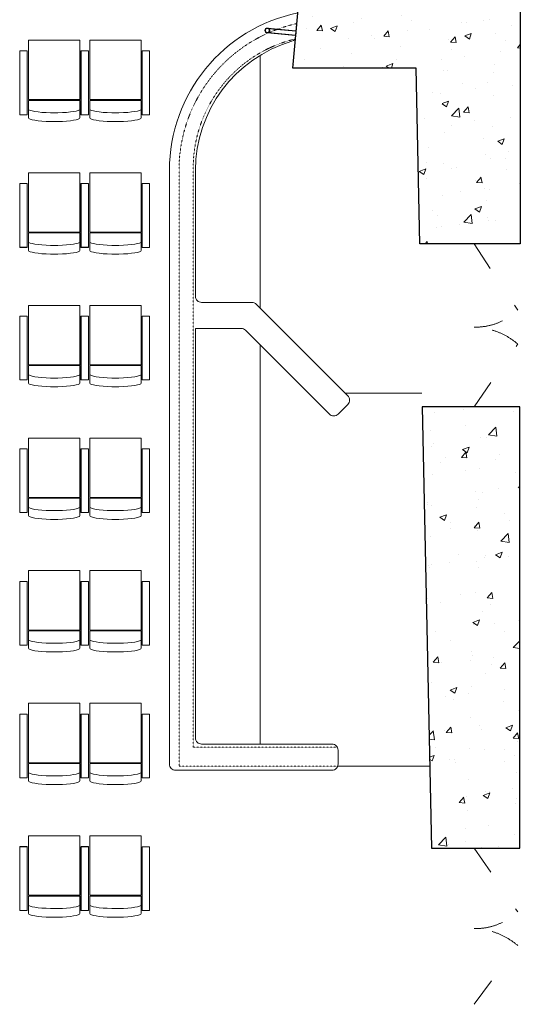
# Model space of a CAD drawing. Units: millimetres. Extents: x 20 to 153096, y -1932 to 63657.
# Drawn here: x 138624 to 142713, y 20311 to 28350 of the extents above; entities that cross this region are included whole.
import ezdxf

# ---------------------------------------------------------------- set-up
doc = ezdxf.new("R2010")
doc.units = ezdxf.units.MM
doc.header["$LTSCALE"] = 20
doc.linetypes.add('ACAD_ISO03W100', pattern=[30, 12, -18])
doc.layers.add('1-этаж-амфитеатр', color=7, linetype='Continuous')

msp = doc.modelspace()

# ---------------------------------------------------------------- hatches: boundary and pattern name
at = {"layer": '1-этаж-амфитеатр', "lineweight": 9}
h = msp.add_hatch(dxfattribs=at)
h.set_pattern_fill('AR-CONC', color=0, scale=3)
h.paths.add_polyline_path([(142712.8, 29418.8), (140989, 29421.1), (140916, 28534), (140908, 28534.8), (140855, 27955), (141862.8, 27955), (141890.9, 26519), (142712.8, 26519)])
h = msp.add_hatch(dxfattribs=at)
h.set_pattern_fill('AR-CONC', color=0, scale=3)
h.paths.add_polyline_path([(142708.5, 25190), (141912.5, 25190), (141987.8, 21586.1), (142708.5, 21586.1)])

# ---------------------------------------------------------------- linework, layer by layer
at = {"layer": '1-этаж-амфитеатр', "lineweight": 5}
for p, q in [((138695.9, 28182.4, -10718.9), (138695.7, 27697, -10718.9)), ((139115.7, 27697, -10718.9), (139115.7, 28182.3, -10718.9)), ((139195.9, 28182.4, -10718.9), (139195.7, 27697, -10718.9)), ((139615.7, 27697, -10718.9), (139615.7, 28182.3, -10718.9)), ((138695.7, 27691, -10718.9), (138695.6, 27548.9, -10718.9)), ((138695.7, 27697, -10718.9), (139115.7, 27697, -10718.9)), ((139115.6, 27690.8, -10718.9), (138695.7, 27690.9, -10718.9)), ((139115.6, 27548.7, -10718.9), (139115.6, 27690.8, -10718.9)), ((139195.7, 27691, -10718.9), (139195.6, 27548.9, -10718.9)), ((139195.7, 27697, -10718.9), (139615.7, 27697, -10718.9)), ((139615.6, 27690.8, -10718.9), (139195.7, 27690.9, -10718.9)), ((139615.6, 27548.7, -10718.9), (139615.6, 27690.8, -10718.9)), ((138876.6, 27589.5, -10718.9), (138934.6, 27589.5, -10718.9)), ((139376.6, 27589.5, -10718.9), (139434.6, 27589.5, -10718.9)), ((138876.6, 27518.3, -10718.9), (138934.5, 27518.3, -10718.9)), ((139376.6, 27518.3, -10718.9), (139434.5, 27518.3, -10718.9)), ((138695.9, 27099.7, -10718.9), (138695.7, 26614.2, -10718.9)), ((139115.7, 26614.2, -10718.9), (139115.7, 27099.5, -10718.9)), ((139195.9, 27099.7, -10718.9), (139195.7, 26614.2, -10718.9)), ((139615.7, 26614.2, -10718.9), (139615.7, 27099.5, -10718.9)), ((138695.7, 26608.3, -10718.9), (138695.6, 26466.1, -10718.9)), ((138695.7, 26614.2, -10718.9), (139115.7, 26614.2, -10718.9)), ((139115.6, 26608.1, -10718.9), (138695.7, 26608.2, -10718.9)), ((139115.6, 26466, -10718.9), (139115.6, 26608.1, -10718.9)), ((139195.7, 26608.3, -10718.9), (139195.6, 26466.1, -10718.9)), ((139195.7, 26614.2, -10718.9), (139615.7, 26614.2, -10718.9)), ((139615.6, 26608.1, -10718.9), (139195.7, 26608.2, -10718.9)), ((139615.6, 26466, -10718.9), (139615.6, 26608.1, -10718.9)), ((138876.6, 26506.8, -10718.9), (138934.6, 26506.8, -10718.9)), ((139376.6, 26506.8, -10718.9), (139434.6, 26506.8, -10718.9)), ((138876.6, 26435.6, -10718.9), (138934.5, 26435.6, -10718.9)), ((139376.6, 26435.6, -10718.9), (139434.5, 26435.6, -10718.9)), ((138695.9, 26017, -10718.9), (138695.7, 25531.5, -10718.9)), ((139115.7, 25531.5, -10718.9), (139115.7, 26016.8, -10718.9)), ((139195.9, 26017, -10718.9), (139195.7, 25531.5, -10718.9)), ((139615.7, 25531.5, -10718.9), (139615.7, 26016.8, -10718.9)), ((138695.7, 25525.5, -10718.9), (138695.6, 25383.4, -10718.9)), ((138695.7, 25531.5, -10718.9), (139115.7, 25531.5, -10718.9)), ((139115.6, 25525.4, -10718.9), (138695.7, 25525.5, -10718.9)), ((139115.6, 25383.3, -10718.9), (139115.6, 25525.4, -10718.9)), ((139195.7, 25525.5, -10718.9), (139195.6, 25383.4, -10718.9)), ((139195.7, 25531.5, -10718.9), (139615.7, 25531.5, -10718.9)), ((139615.6, 25525.4, -10718.9), (139195.7, 25525.5, -10718.9)), ((139615.6, 25383.3, -10718.9), (139615.6, 25525.4, -10718.9)), ((138876.6, 25424.1, -10718.9), (138934.6, 25424.1, -10718.9)), ((139376.6, 25424.1, -10718.9), (139434.6, 25424.1, -10718.9)), ((138876.6, 25352.9, -10718.9), (138934.5, 25352.9, -10718.9)), ((139376.6, 25352.9, -10718.9), (139434.5, 25352.9, -10718.9)), ((138695.9, 24934.3, -10718.9), (138695.7, 24448.8, -10718.9)), ((139115.7, 24448.8, -10718.9), (139115.7, 24934.1, -10718.9)), ((139195.9, 24934.3, -10718.9), (139195.7, 24448.8, -10718.9)), ((139615.7, 24448.8, -10718.9), (139615.7, 24934.1, -10718.9)), ((138695.7, 24442.8, -10718.9), (138695.6, 24300.7, -10718.9)), ((138695.7, 24448.8, -10718.9), (139115.7, 24448.8, -10718.9)), ((139115.6, 24442.7, -10718.9), (138695.7, 24442.8, -10718.9)), ((139115.6, 24300.5, -10718.9), (139115.6, 24442.7, -10718.9)), ((139195.7, 24442.8, -10718.9), (139195.6, 24300.7, -10718.9)), ((139195.7, 24448.8, -10718.9), (139615.7, 24448.8, -10718.9)), ((139615.6, 24442.7, -10718.9), (139195.7, 24442.8, -10718.9)), ((139615.6, 24300.5, -10718.9), (139615.6, 24442.7, -10718.9)), ((138876.6, 24341.4, -10718.9), (138934.6, 24341.4, -10718.9)), ((139376.6, 24341.4, -10718.9), (139434.6, 24341.4, -10718.9)), ((138876.6, 24270.2, -10718.9), (138934.5, 24270.2, -10718.9)), ((139376.6, 24270.2, -10718.9), (139434.5, 24270.2, -10718.9)), ((138695.9, 23851.6, -10718.9), (138695.7, 23366.1, -10718.9)), ((139115.7, 23366.1, -10718.9), (139115.7, 23851.4, -10718.9)), ((139195.9, 23851.6, -10718.9), (139195.7, 23366.1, -10718.9)), ((139615.7, 23366.1, -10718.9), (139615.7, 23851.4, -10718.9)), ((138695.7, 23360.1, -10718.9), (138695.6, 23218, -10718.9)), ((138695.7, 23366.1, -10718.9), (139115.7, 23366.1, -10718.9)), ((139115.6, 23359.9, -10718.9), (138695.7, 23360.1, -10718.9)), ((139115.6, 23217.8, -10718.9), (139115.6, 23359.9, -10718.9)), ((139195.7, 23360.1, -10718.9), (139195.6, 23218, -10718.9)), ((139195.7, 23366.1, -10718.9), (139615.7, 23366.1, -10718.9)), ((139615.6, 23359.9, -10718.9), (139195.7, 23360.1, -10718.9)), ((139615.6, 23217.8, -10718.9), (139615.6, 23359.9, -10718.9)), ((138876.6, 23258.7, -10718.9), (138934.6, 23258.6, -10718.9)), ((139376.6, 23258.7, -10718.9), (139434.6, 23258.6, -10718.9)), ((138876.6, 23187.5, -10718.9), (138934.5, 23187.5, -10718.9)), ((139376.6, 23187.5, -10718.9), (139434.5, 23187.5, -10718.9)), ((138695.9, 22768.9, -10718.9), (138695.7, 22283.4, -10718.9)), ((139115.7, 22283.4, -10718.9), (139115.7, 22768.7, -10718.9)), ((139195.9, 22768.9, -10718.9), (139195.7, 22283.4, -10718.9)), ((139615.7, 22283.4, -10718.9), (139615.7, 22768.7, -10718.9)), ((138695.7, 22277.4, -10718.9), (138695.6, 22135.3, -10718.9)), ((138695.7, 22283.4, -10718.9), (139115.7, 22283.4, -10718.9)), ((139115.6, 22277.2, -10718.9), (138695.7, 22277.4, -10718.9)), ((139115.6, 22135.1, -10718.9), (139115.6, 22277.2, -10718.9)), ((139195.7, 22277.4, -10718.9), (139195.6, 22135.3, -10718.9)), ((139195.7, 22283.4, -10718.9), (139615.7, 22283.4, -10718.9)), ((139615.6, 22277.2, -10718.9), (139195.7, 22277.4, -10718.9)), ((139615.6, 22135.1, -10718.9), (139615.6, 22277.2, -10718.9)), ((138876.6, 22176, -10718.9), (138934.6, 22175.9, -10718.9)), ((139376.6, 22176, -10718.9), (139434.6, 22175.9, -10718.9)), ((138876.6, 22104.8, -10718.9), (138934.5, 22104.8, -10718.9)), ((139376.6, 22104.8, -10718.9), (139434.5, 22104.8, -10718.9)), ((138695.9, 21686.2, -10718.9), (138695.7, 21200.7, -10718.9)), ((139115.7, 21200.7, -10718.9), (139115.7, 21686, -10718.9)), ((139195.9, 21686.2, -10718.9), (139195.7, 21200.7, -10718.9)), ((139615.7, 21200.7, -10718.9), (139615.7, 21686, -10718.9)), ((138695.7, 21194.7, -10718.9), (138695.6, 21052.6, -10718.9)), ((138695.7, 21194.7, -10718.9), (138695.6, 21052.6, -10718.9)), ((138695.7, 21194.7, -10718.9), (138695.6, 21052.6, -10718.9)), ((138695.7, 21200.7, -10718.9), (139115.7, 21200.7, -10718.9)), ((139115.6, 21194.5, -10718.9), (138695.7, 21194.7, -10718.9)), ((139115.6, 21052.4, -10718.9), (139115.6, 21194.5, -10718.9)), ((139195.7, 21194.7, -10718.9), (139195.6, 21052.6, -10718.9)), ((139195.7, 21200.7, -10718.9), (139615.7, 21200.7, -10718.9)), ((139615.6, 21194.5, -10718.9), (139195.7, 21194.7, -10718.9)), ((139615.6, 21052.4, -10718.9), (139615.6, 21194.5, -10718.9)), ((138876.6, 21093.2, -10718.9), (138934.6, 21093.2, -10718.9)), ((139376.6, 21093.2, -10718.9), (139434.6, 21093.2, -10718.9)), ((138876.6, 21022.1, -10718.9), (138934.5, 21022, -10718.9)), ((139376.6, 21022.1, -10718.9), (139434.5, 21022, -10718.9))]:
    msp.add_line(p, q, dxfattribs=at)
at = {"layer": '1-этаж-амфитеатр', "lineweight": 20, "ltscale": 0.005}
for p, q in [((140588.6, 25994.5, -10718.9), (140588.6, 28059.2, -10718.9)), ((140588.5, 22435.7, -10718.9), (140588.5, 25693.4, -10718.9))]:
    msp.add_line(p, q, dxfattribs=at)
at = {"layer": '1-этаж-амфитеатр', "color": 0, "linetype": 'ACAD_ISO03W100', "lineweight": 20}
for p, q in [((142335.3, 26520.1, -10718.9), (142691.6, 25976.9, -10718.9)), ((142335.3, 25190.2, -10718.9), (142691.6, 25702.1, -10718.9)), ((142335.3, 21586.6, -10718.9), (142691.6, 21066.2, -10718.9)), ((142335.3, 20311, -10718.9), (142691.6, 20791.4, -10718.9))]:
    msp.add_line(p, q, dxfattribs=at)
at = {"layer": '1-этаж-амфитеатр', "color": 0, "lineweight": 30}
msp.add_line((141987.8, 21586.1, -10718.9), (142708.5, 21586.1, -10718.9), dxfattribs=at)
at = {"layer": '1-этаж-амфитеатр', "color": 0, "lineweight": 30, "elevation": -10718.9}
msp.add_lwpolyline([(142712.8, 26519), (141890.9, 26519), (141862.8, 27955), (140855, 27955), (140989, 29421.1), (142712.8, 29418.8)], close=True, dxfattribs=at)
at = {"layer": '1-этаж-амфитеатр', "lineweight": 20, "ltscale": 0.005, "elevation": -10718.9}
msp.add_lwpolyline([(140878.9, 28216.8, -0.371885), (140846.8, 28173.4, 0.332267), (140059.9, 27119.9), (140059.9, 26091.5, 0.414214), (140109.9, 26041.5), (140520.8, 26041.5, -0.198912), (140556.2, 26026.9), (141303.5, 25279.6, -0.414214), (141303.5, 25208.9), (141223.7, 25129, -0.414214), (141152.9, 25129), (140468, 25814, 0.198912), (140432.6, 25828.6), (140059.9, 25828.6), (140059.9, 22485.7, 0.414214), (140109.9, 22435.7), (141174.6, 22435.7, -0.414214), (141224.6, 22385.7), (141224.6, 22272.8, -0.414214), (141174.6, 22222.8), (139896.9, 22222.8, -0.414214), (139846.9, 22272.8), (139846.9, 27119.9, -0.356379), (140896.1, 28404.9), (140878.9, 28216.8)], format="xyb", dxfattribs=at)
at = {"layer": '1-этаж-амфитеатр', "linetype": 'ACAD_ISO03W100', "lineweight": 20, "ltscale": 0.005, "elevation": -10718.9}
for points in [[(141218, 22255), (139925.1, 22255), (139925.1, 27119.9, -0.350503), (140881.4, 28316.5, -1.629765)], [(141218, 22410.6), (140041, 22410.6), (140041, 27119.9, -0.351037), (140872.7, 28191.7, -0.350503)]]:
    msp.add_lwpolyline(points, format="xyb", dxfattribs=at)
at = {"layer": '1-этаж-амфитеатр', "lineweight": 5, "elevation": -10718.9}
for points in [[(140878.8, 28259.8), (140648.5, 28280.9, 1), (140644.8, 28241.1, -0.015687)], [(140878.4, 28255.8), (140660.1, 28275.8, -0.5), (140657.2, 28243.9, 1)]]:
    msp.add_lwpolyline(points, format="xyb", dxfattribs=at)
for points in [[(140644.8, 28241.1), (140875.1, 28220)], [(140657.2, 28243.9), (140875.5, 28224)], [(138623.6, 27573.6), (138623.8, 28094.2), (138684.8, 28094.1), (138684.6, 27573.6), (138623.6, 27573.6)], [(138624.6, 27573.9), (138624.8, 28094.4), (138685.8, 28094.4), (138685.6, 27573.8), (138624.6, 27573.8)], [(139123.6, 27573.6), (139123.8, 28094.2), (139184.8, 28094.1), (139184.6, 27573.6), (139123.6, 27573.6)], [(139124.6, 27573.9), (139124.8, 28094.4), (139185.8, 28094.4), (139185.6, 27573.8), (139124.6, 27573.8)], [(139623.6, 27573.6), (139623.8, 28094.2), (139684.8, 28094.1), (139684.6, 27573.6), (139623.6, 27573.6)], [(138623.6, 26490.9), (138623.8, 27011.5), (138684.8, 27011.4), (138684.6, 26490.9), (138623.6, 26490.9)], [(138624.6, 26491.1), (138624.8, 27011.7), (138685.8, 27011.6), (138685.6, 26491.1), (138624.6, 26491.1)], [(139123.6, 26490.9), (139123.8, 27011.5), (139184.8, 27011.4), (139184.6, 26490.9), (139123.6, 26490.9)], [(139124.6, 26491.1), (139124.8, 27011.7), (139185.8, 27011.6), (139185.6, 26491.1), (139124.6, 26491.1)], [(139623.6, 26490.9), (139623.8, 27011.5), (139684.8, 27011.4), (139684.6, 26490.9), (139623.6, 26490.9)], [(138623.6, 25408.2), (138623.8, 25928.7), (138684.8, 25928.7), (138684.6, 25408.2), (138623.6, 25408.2)], [(138624.6, 25408.4), (138624.8, 25929), (138685.8, 25928.9), (138685.6, 25408.4), (138624.6, 25408.4)], [(139123.6, 25408.2), (139123.8, 25928.7), (139184.8, 25928.7), (139184.6, 25408.2), (139123.6, 25408.2)], [(139124.6, 25408.4), (139124.8, 25929), (139185.8, 25928.9), (139185.6, 25408.4), (139124.6, 25408.4)], [(139623.6, 25408.2), (139623.8, 25928.7), (139684.8, 25928.7), (139684.6, 25408.2), (139623.6, 25408.2)], [(138623.6, 24325.5), (138623.8, 24846), (138684.8, 24846), (138684.6, 24325.5), (138623.6, 24325.5)], [(138624.6, 24325.7), (138624.8, 24846.2), (138685.8, 24846.2), (138685.6, 24325.7), (138624.6, 24325.7)], [(139123.6, 24325.5), (139123.8, 24846), (139184.8, 24846), (139184.6, 24325.5), (139123.6, 24325.5)], [(139124.6, 24325.7), (139124.8, 24846.2), (139185.8, 24846.2), (139185.6, 24325.7), (139124.6, 24325.7)], [(139623.6, 24325.5), (139623.8, 24846), (139684.8, 24846), (139684.6, 24325.5), (139623.6, 24325.5)], [(138623.6, 23242.8), (138623.8, 23763.3), (138684.8, 23763.3), (138684.6, 23242.8), (138623.6, 23242.8)], [(138624.6, 23243), (138624.8, 23763.5), (138685.8, 23763.5), (138685.6, 23243), (138624.6, 23243)], [(139123.6, 23242.8), (139123.8, 23763.3), (139184.8, 23763.3), (139184.6, 23242.8), (139123.6, 23242.8)], [(139124.6, 23243), (139124.8, 23763.5), (139185.8, 23763.5), (139185.6, 23243), (139124.6, 23243)], [(139623.6, 23242.8), (139623.8, 23763.3), (139684.8, 23763.3), (139684.6, 23242.8), (139623.6, 23242.8)], [(138623.6, 22160.1), (138623.8, 22680.6), (138684.8, 22680.6), (138684.6, 22160.1), (138623.6, 22160.1)], [(138624.6, 22160.3), (138624.8, 22680.8), (138685.8, 22680.8), (138685.6, 22160.3), (138624.6, 22160.3)], [(139123.6, 22160.1), (139123.8, 22680.6), (139184.8, 22680.6), (139184.6, 22160.1), (139123.6, 22160.1)], [(139124.6, 22160.3), (139124.8, 22680.8), (139185.8, 22680.8), (139185.6, 22160.3), (139124.6, 22160.3)], [(139623.6, 22160.1), (139623.8, 22680.6), (139684.8, 22680.6), (139684.6, 22160.1), (139623.6, 22160.1)], [(138623.6, 21077.4), (138623.8, 21597.9), (138684.8, 21597.9), (138684.6, 21077.3), (138623.6, 21077.3)], [(138624.6, 21077.6), (138624.8, 21598.1), (138685.8, 21598.1), (138685.6, 21077.6), (138624.6, 21077.6)], [(139123.6, 21077.4), (139123.8, 21597.9), (139184.8, 21597.9), (139184.6, 21077.3), (139123.6, 21077.3)], [(139124.6, 21077.6), (139124.8, 21598.1), (139185.8, 21598.1), (139185.6, 21077.6), (139124.6, 21077.6)], [(139623.6, 21077.4), (139623.8, 21597.9), (139684.8, 21597.9), (139684.6, 21077.3), (139623.6, 21077.3)]]:
    msp.add_lwpolyline(points, dxfattribs=at)
for points in [[(139115.7, 27697), (138695.9, 27697), (138695.9, 28182.4), (139115.7, 28182.4)], [(139615.7, 27697), (139195.9, 27697), (139195.9, 28182.4), (139615.7, 28182.4)], [(139115.7, 26614.2), (138695.9, 26614.2), (138695.9, 27099.7), (139115.7, 27099.7)], [(139615.7, 26614.2), (139195.9, 26614.2), (139195.9, 27099.7), (139615.7, 27099.7)], [(139115.7, 25531.5), (138695.9, 25531.5), (138695.9, 26017), (139115.7, 26017)], [(139615.7, 25531.5), (139195.9, 25531.5), (139195.9, 26017), (139615.7, 26017)], [(139115.7, 24448.8), (138695.9, 24448.8), (138695.9, 24934.3), (139115.7, 24934.3)], [(139615.7, 24448.8), (139195.9, 24448.8), (139195.9, 24934.3), (139615.7, 24934.3)], [(139115.7, 23366.1), (138695.9, 23366.1), (138695.9, 23851.6), (139115.7, 23851.6)], [(139615.7, 23366.1), (139195.9, 23366.1), (139195.9, 23851.6), (139615.7, 23851.6)], [(139115.7, 22283.4), (138695.9, 22283.4), (138695.9, 22768.9), (139115.7, 22768.9)], [(139615.7, 22283.4), (139195.9, 22283.4), (139195.9, 22768.9), (139615.7, 22768.9)], [(139115.7, 21200.7), (138695.9, 21200.7), (138695.9, 21686.1), (139115.7, 21686.1)], [(139615.7, 21200.7), (139195.9, 21200.7), (139195.9, 21686.1), (139615.7, 21686.1)]]:
    msp.add_lwpolyline(points, close=True, dxfattribs=at)
at = {"layer": '1-этаж-амфитеатр', "lineweight": 20, "ltscale": 0.005, "elevation": -10718.9}
for points in [[(141908.4, 25299.7), (141283.4, 25299.7)], [(141973.6, 22255), (141224.6, 22255)]]:
    msp.add_lwpolyline(points, dxfattribs=at)
at = {"layer": '1-этаж-амфитеатр', "color": 0, "lineweight": 30, "elevation": -10718.9}
msp.add_lwpolyline([(142708.5, 21586.1), (142708.5, 25190), (141912.5, 25190), (141987.8, 21586.1)], dxfattribs=at)
at = {"layer": '1-этаж-амфитеатр', "lineweight": 5}
for radius in [20, 20, 16]:
    msp.add_circle((140646.7, 28261, -10718.9), radius, dxfattribs=at)
at = {"layer": '1-этаж-амфитеатр', "color": 0, "linetype": 'ACAD_ISO03W100', "lineweight": 9}
for centre, radius, start, end in [((142345.3, 26344.2, -10718.9), 504.8, 268.86293, 313.31634), ((142317.6, 25263, -10718.9), 576.8, 49.57774, 88.24299), ((142345.3, 21433.5, -10718.9), 504.8, 268.86293, 313.31634), ((142317.6, 20352.3, -10718.9), 576.8, 49.57774, 88.24299)]:
    msp.add_arc(centre, radius, start, end, dxfattribs=at)
at = {"layer": '1-этаж-амфитеатр', "lineweight": 5, "extrusion": (0, 0, -1)}
for centre, start_param, end_param in [((138905.6, 27620, -10718.9), -1.432371, 0.000001), ((138905.6, 27620, -10718.9), 3.141612, 4.574002), ((139405.6, 27620, -10718.9), -1.432371, 0.000001), ((139405.6, 27620, -10718.9), 3.141612, 4.574002), ((138905.6, 27548.8, -10718.9), -1.432371, 0.000001), ((138905.6, 27548.8, -10718.9), 3.141612, 4.574002), ((139405.6, 27548.8, -10718.9), -1.432371, 0.000001), ((139405.6, 27548.8, -10718.9), 3.141612, 4.574002), ((138905.6, 26537.2, -10718.9), -1.432371, 0.000001), ((138905.6, 26537.2, -10718.9), 3.141612, 4.574002), ((139405.6, 26537.2, -10718.9), -1.432371, 0.000001), ((139405.6, 26537.2, -10718.9), 3.141612, 4.574002), ((138905.6, 26466.1, -10718.9), -1.432371, 0.000001), ((138905.6, 26466.1, -10718.9), 3.141612, 4.574002), ((139405.6, 26466.1, -10718.9), -1.432371, 0.000001), ((139405.6, 26466.1, -10718.9), 3.141612, 4.574002), ((138905.6, 25454.5, -10718.9), -1.432371, 0.000001), ((138905.6, 25454.5, -10718.9), 3.141612, 4.574002), ((139405.6, 25454.5, -10718.9), -1.432371, 0.000001), ((139405.6, 25454.5, -10718.9), 3.141612, 4.574002), ((138905.6, 25383.3, -10718.9), -1.432371, 0.000001), ((138905.6, 25383.3, -10718.9), 3.141612, 4.574002), ((139405.6, 25383.3, -10718.9), -1.432371, 0.000001), ((139405.6, 25383.3, -10718.9), 3.141612, 4.574002), ((138905.6, 24371.8, -10718.9), -1.432371, 0.000001), ((138905.6, 24371.8, -10718.9), 3.141612, 4.574002), ((139405.6, 24371.8, -10718.9), -1.432371, 0.000001), ((139405.6, 24371.8, -10718.9), 3.141612, 4.574002), ((138905.6, 24300.6, -10718.9), -1.432371, 0.000001), ((138905.6, 24300.6, -10718.9), 3.141612, 4.574002), ((139405.6, 24300.6, -10718.9), -1.432371, 0.000001), ((139405.6, 24300.6, -10718.9), 3.141612, 4.574002), ((138905.6, 23289.1, -10718.9), -1.432371, 0.000001), ((138905.6, 23289.1, -10718.9), 3.141612, 4.574002), ((139405.6, 23289.1, -10718.9), -1.432371, 0.000001), ((139405.6, 23289.1, -10718.9), 3.141612, 4.574002), ((138905.6, 23217.9, -10718.9), -1.432371, 0.000001), ((138905.6, 23217.9, -10718.9), 3.141612, 4.574002), ((139405.6, 23217.9, -10718.9), -1.432371, 0.000001), ((139405.6, 23217.9, -10718.9), 3.141612, 4.574002), ((138905.6, 22206.4, -10718.9), -1.432371, 0.000001), ((138905.6, 22206.4, -10718.9), 3.141612, 4.574002), ((139405.6, 22206.4, -10718.9), -1.432371, 0.000001), ((139405.6, 22206.4, -10718.9), 3.141612, 4.574002), ((138905.6, 22135.2, -10718.9), -1.432371, 0.000001), ((138905.6, 22135.2, -10718.9), 3.141612, 4.574002), ((139405.6, 22135.2, -10718.9), -1.432371, 0.000001), ((139405.6, 22135.2, -10718.9), 3.141612, 4.574002), ((138905.6, 21123.7, -10718.9), -1.432371, 0.000001), ((138905.6, 21123.7, -10718.9), 3.141612, 4.574002), ((139405.6, 21123.7, -10718.9), -1.432371, 0.000001), ((139405.6, 21123.7, -10718.9), 3.141612, 4.574002), ((138905.6, 21052.5, -10718.9), -1.432371, 0.000001), ((138905.6, 21052.5, -10718.9), 3.141612, 4.574002), ((139405.6, 21052.5, -10718.9), -1.432371, 0.000001), ((139405.6, 21052.5, -10718.9), 3.141612, 4.574002)]:
    msp.add_ellipse(centre, major_axis=(-210, 0.1), ratio=0.146402, start_param=start_param, end_param=end_param, dxfattribs=at)

doc.saveas('drawing.dxf')
